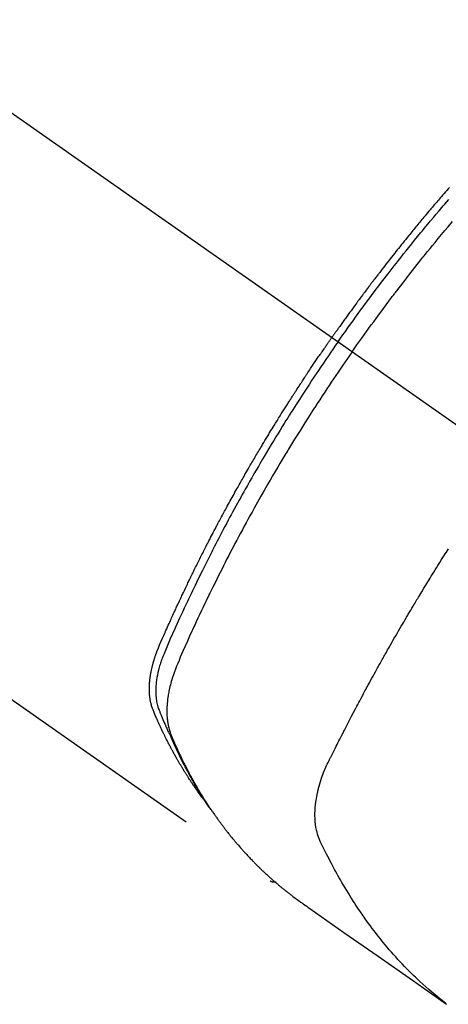
# Model space of a CAD drawing. Extents: x 163 to 26285, y 210 to 8610.
# Drawn here: x 2816 to 2837, y 7117 to 7164 of the extents above; entities that cross this region are included whole.
import ezdxf

# ---------------------------------------------------------------- set-up
doc = ezdxf.new("R2010")
doc.units = 0
doc.header["$LTSCALE"] = 50
doc.header["$MEASUREMENT"] = 0
doc.linetypes.add('CENTER2', pattern=[1.125, 0.75, -0.125, 0.125, -0.125])
doc.linetypes.add('HIDDEN', pattern=[0.375, 0.25, -0.125])
doc.layers.add('150-機器', color=8, linetype='CONTINUOUS')

msp = doc.modelspace()

# ---------------------------------------------------------------- linework, layer by layer
at = {"layer": '150-機器', "color": 13, "linetype": 'CENTER2'}
msp.add_line((2626.699, 7291.777), (2870.717, 7120.913), dxfattribs=at)
at = {"layer": '150-機器', "color": 13, "linetype": 'HIDDEN'}
msp.add_line((2767.659, 7165.073), (2828.002, 7122.82), dxfattribs=at)
for points in [[(2836.551, 7155.933), (2836.488, 7155.861), (2836.426, 7155.79), (2836.364, 7155.718), (2836.302, 7155.647), (2836.24, 7155.575), (2836.178, 7155.503), (2836.128, 7155.446), (2836.079, 7155.388), (2836.029, 7155.33), (2835.98, 7155.272), (2835.93, 7155.214), (2835.88, 7155.156), (2835.831, 7155.098), (2835.781, 7155.04), (2835.745, 7154.996), (2835.708, 7154.952), (2835.671, 7154.909), (2835.634, 7154.865), (2835.572, 7154.792), (2835.511, 7154.72), (2835.449, 7154.647), (2835.388, 7154.573), (2835.339, 7154.515), (2835.291, 7154.456), (2835.242, 7154.397), (2835.193, 7154.339), (2835.144, 7154.28), (2835.096, 7154.221), (2835.047, 7154.162), (2834.998, 7154.104), (2834.95, 7154.045), (2834.901, 7153.986), (2834.853, 7153.927), (2834.804, 7153.868), (2834.756, 7153.809), (2834.708, 7153.75), (2834.66, 7153.691), (2834.612, 7153.632), (2834.54, 7153.543), (2834.467, 7153.453), (2834.395, 7153.364), (2834.323, 7153.275), (2834.287, 7153.23), (2834.251, 7153.186), (2834.216, 7153.141), (2834.18, 7153.096), (2834.12, 7153.022), (2834.061, 7152.947), (2834.001, 7152.872), (2833.942, 7152.797), (2833.859, 7152.692), (2833.776, 7152.587), (2833.693, 7152.481), (2833.611, 7152.376), (2833.54, 7152.285), (2833.469, 7152.194), (2833.399, 7152.103), (2833.328, 7152.012), (2833.293, 7151.967), (2833.258, 7151.921), (2833.222, 7151.876), (2833.187, 7151.83), (2833.158, 7151.791), (2833.128, 7151.753), (2833.098, 7151.714), (2833.069, 7151.675), (2833.029, 7151.622), (2832.988, 7151.569), (2832.948, 7151.516), (2832.907, 7151.463), (2832.884, 7151.433), (2832.861, 7151.402), (2832.837, 7151.371), (2832.814, 7151.34), (2832.79, 7151.31), (2832.767, 7151.279), (2832.744, 7151.249), (2832.721, 7151.218), (2832.709, 7151.202), (2832.698, 7151.187), (2832.686, 7151.172), (2832.675, 7151.156), (2832.629, 7151.094), (2832.583, 7151.033), (2832.537, 7150.972), (2832.491, 7150.91), (2832.468, 7150.879), (2832.445, 7150.849), (2832.422, 7150.818), (2832.399, 7150.787), (2832.364, 7150.741), (2832.329, 7150.695), (2832.295, 7150.649), (2832.261, 7150.603), (2832.238, 7150.572), (2832.215, 7150.541), (2832.192, 7150.51), (2832.169, 7150.479), (2832.124, 7150.417), (2832.078, 7150.356), (2832.033, 7150.294), (2831.988, 7150.232), (2831.954, 7150.186), (2831.92, 7150.139), (2831.886, 7150.092), (2831.853, 7150.046), (2831.819, 7149.999), (2831.785, 7149.953), (2831.751, 7149.906), (2831.717, 7149.859), (2831.683, 7149.813), (2831.649, 7149.766), (2831.615, 7149.72), (2831.582, 7149.673), (2831.548, 7149.626), (2831.515, 7149.579), (2831.481, 7149.532), (2831.448, 7149.485), (2831.415, 7149.439), (2831.381, 7149.392), (2831.348, 7149.345), (2831.315, 7149.299), (2831.292, 7149.267), (2831.27, 7149.236), (2831.248, 7149.205), (2831.226, 7149.173), (2831.201, 7149.139), (2831.177, 7149.104), (2831.152, 7149.07), (2831.128, 7149.035), (2831.113, 7149.015), (2831.099, 7148.994), (2831.085, 7148.974), (2831.07, 7148.954), (2831.054, 7148.93), (2831.037, 7148.907), (2831.021, 7148.883), (2831.004, 7148.86), (2830.988, 7148.837), (2830.971, 7148.813), (2830.955, 7148.79), (2830.939, 7148.766)], [(2831.233, 7148.561), (2831.35, 7148.727), (2831.467, 7148.893), (2831.584, 7149.059), (2831.702, 7149.224), (2831.825, 7149.396), (2831.949, 7149.567), (2832.073, 7149.738), (2832.197, 7149.908), (2832.312, 7150.066), (2832.428, 7150.224), (2832.544, 7150.382), (2832.661, 7150.539), (2832.835, 7150.773), (2833.01, 7151.006), (2833.186, 7151.238), (2833.363, 7151.469), (2833.451, 7151.584), (2833.54, 7151.699), (2833.628, 7151.813), (2833.717, 7151.928), (2833.818, 7152.058), (2833.92, 7152.188), (2834.022, 7152.318), (2834.124, 7152.448), (2834.245, 7152.601), (2834.366, 7152.754), (2834.488, 7152.906), (2834.61, 7153.058), (2834.751, 7153.234), (2834.892, 7153.408), (2835.034, 7153.583), (2835.177, 7153.757), (2835.262, 7153.861), (2835.348, 7153.965), (2835.434, 7154.068), (2835.52, 7154.172), (2835.654, 7154.333), (2835.788, 7154.493), (2835.923, 7154.653), (2836.058, 7154.813), (2836.126, 7154.892), (2836.194, 7154.972), (2836.262, 7155.052), (2836.33, 7155.131), (2836.427, 7155.244), (2836.525, 7155.358)], [(2831.909, 7148.087), (2832.136, 7148.408), (2832.364, 7148.729), (2832.593, 7149.049), (2832.823, 7149.368), (2832.935, 7149.522), (2833.047, 7149.675), (2833.16, 7149.828), (2833.273, 7149.98), (2833.402, 7150.154), (2833.532, 7150.328), (2833.663, 7150.502), (2833.793, 7150.675), (2833.826, 7150.718), (2833.858, 7150.762), (2833.891, 7150.805), (2833.924, 7150.848), (2833.952, 7150.885), (2833.981, 7150.922), (2834.009, 7150.96), (2834.038, 7150.997), (2834.323, 7151.367), (2834.61, 7151.736), (2834.898, 7152.104), (2835.189, 7152.47), (2835.239, 7152.533), (2835.29, 7152.597), (2835.341, 7152.66), (2835.391, 7152.723), (2835.51, 7152.87), (2835.629, 7153.017), (2835.748, 7153.163), (2835.868, 7153.31), (2836.022, 7153.497), (2836.177, 7153.684), (2836.332, 7153.871), (2836.487, 7154.057), (2836.696, 7154.304)], [(2824.81, 7126.71), (2824.768, 7126.763), (2824.727, 7126.817), (2824.686, 7126.87), (2824.646, 7126.924), (2824.612, 7126.97), (2824.579, 7127.017), (2824.546, 7127.063), (2824.514, 7127.109), (2824.5, 7127.129), (2824.487, 7127.148), (2824.473, 7127.168), (2824.46, 7127.187), (2824.438, 7127.218), (2824.416, 7127.249), (2824.394, 7127.28), (2824.373, 7127.312), (2824.354, 7127.339), (2824.335, 7127.366), (2824.316, 7127.394), (2824.297, 7127.422), (2824.276, 7127.453), (2824.255, 7127.485), (2824.234, 7127.517), (2824.213, 7127.549), (2824.176, 7127.605), (2824.139, 7127.661), (2824.102, 7127.716), (2824.066, 7127.772), (2824.05, 7127.797), (2824.035, 7127.821), (2824.02, 7127.845), (2824.004, 7127.869), (2823.989, 7127.893), (2823.974, 7127.918), (2823.958, 7127.942), (2823.943, 7127.967), (2823.928, 7127.992), (2823.912, 7128.016), (2823.897, 7128.041), (2823.882, 7128.066), (2823.871, 7128.082), (2823.861, 7128.098), (2823.851, 7128.115), (2823.841, 7128.131), (2823.821, 7128.164), (2823.801, 7128.197), (2823.781, 7128.23), (2823.762, 7128.263), (2823.747, 7128.288), (2823.731, 7128.313), (2823.716, 7128.338), (2823.701, 7128.363), (2823.681, 7128.396), (2823.662, 7128.429), (2823.643, 7128.463), (2823.623, 7128.496), (2823.609, 7128.522), (2823.594, 7128.547), (2823.579, 7128.572), (2823.565, 7128.597), (2823.55, 7128.622), (2823.535, 7128.648), (2823.521, 7128.673), (2823.507, 7128.699), (2823.497, 7128.716), (2823.487, 7128.733), (2823.478, 7128.75), (2823.468, 7128.767), (2823.459, 7128.784), (2823.449, 7128.801), (2823.44, 7128.818), (2823.43, 7128.835), (2823.407, 7128.877), (2823.383, 7128.92), (2823.359, 7128.963), (2823.336, 7129.006), (2823.317, 7129.04), (2823.298, 7129.074), (2823.28, 7129.109), (2823.261, 7129.143), (2823.243, 7129.178), (2823.224, 7129.213), (2823.206, 7129.248), (2823.187, 7129.282), (2823.176, 7129.304), (2823.165, 7129.326), (2823.153, 7129.348), (2823.142, 7129.37), (2823.122, 7129.409), (2823.102, 7129.449), (2823.082, 7129.488), (2823.062, 7129.527), (2823.044, 7129.563), (2823.026, 7129.598), (2823.008, 7129.633), (2822.99, 7129.669), (2822.977, 7129.695), (2822.964, 7129.722), (2822.951, 7129.748), (2822.938, 7129.775), (2822.925, 7129.802), (2822.912, 7129.829), (2822.898, 7129.855), (2822.885, 7129.882), (2822.877, 7129.9), (2822.868, 7129.918), (2822.86, 7129.936), (2822.851, 7129.954), (2822.817, 7130.026), (2822.783, 7130.098), (2822.749, 7130.17), (2822.715, 7130.243), (2822.703, 7130.27), (2822.691, 7130.297), (2822.678, 7130.324), (2822.666, 7130.351), (2822.653, 7130.379), (2822.641, 7130.406), (2822.628, 7130.433), (2822.616, 7130.461), (2822.608, 7130.479), (2822.6, 7130.498), (2822.592, 7130.516), (2822.583, 7130.534), (2822.563, 7130.581), (2822.543, 7130.627), (2822.523, 7130.673), (2822.503, 7130.719), (2822.483, 7130.765), (2822.463, 7130.811), (2822.443, 7130.858), (2822.424, 7130.904), (2822.408, 7130.943), (2822.392, 7130.981), (2822.377, 7131.019), (2822.363, 7131.058), (2822.35, 7131.096), (2822.337, 7131.135), (2822.326, 7131.174), (2822.315, 7131.213), (2822.305, 7131.251), (2822.296, 7131.289), (2822.287, 7131.327), (2822.279, 7131.365), (2822.271, 7131.405), (2822.263, 7131.445), (2822.257, 7131.485), (2822.251, 7131.525), (2822.247, 7131.553), (2822.243, 7131.582), (2822.24, 7131.611), (2822.237, 7131.639), (2822.232, 7131.688), (2822.228, 7131.738), (2822.224, 7131.787), (2822.221, 7131.836), (2822.22, 7131.87), (2822.219, 7131.904), (2822.219, 7131.937), (2822.218, 7131.971), (2822.219, 7132.009), (2822.219, 7132.047), (2822.22, 7132.085), (2822.221, 7132.123), (2822.222, 7132.151), (2822.223, 7132.179), (2822.225, 7132.207), (2822.226, 7132.235), (2822.23, 7132.289), (2822.235, 7132.342), (2822.24, 7132.396), (2822.246, 7132.45), (2822.251, 7132.49), (2822.256, 7132.53), (2822.262, 7132.57), (2822.268, 7132.61), (2822.273, 7132.643), (2822.278, 7132.677), (2822.283, 7132.71), (2822.289, 7132.743), (2822.294, 7132.766), (2822.298, 7132.788), (2822.303, 7132.811), (2822.307, 7132.833), (2822.312, 7132.86), (2822.318, 7132.886), (2822.323, 7132.912), (2822.329, 7132.939), (2822.334, 7132.961), (2822.339, 7132.984), (2822.344, 7133.007), (2822.35, 7133.03), (2822.356, 7133.057), (2822.363, 7133.083), (2822.37, 7133.11), (2822.377, 7133.137), (2822.384, 7133.164), (2822.392, 7133.192), (2822.399, 7133.219), (2822.406, 7133.246), (2822.413, 7133.269), (2822.42, 7133.292), (2822.426, 7133.316), (2822.433, 7133.339), (2822.442, 7133.366), (2822.45, 7133.393), (2822.458, 7133.42), (2822.467, 7133.447), (2822.478, 7133.482), (2822.489, 7133.517), (2822.501, 7133.552), (2822.513, 7133.586), (2822.523, 7133.613), (2822.532, 7133.64), (2822.542, 7133.667), (2822.552, 7133.694), (2822.562, 7133.721), (2822.572, 7133.748), (2822.582, 7133.775), (2822.592, 7133.802), (2822.649, 7133.946), (2822.71, 7134.088), (2822.771, 7134.23), (2822.834, 7134.371), (2822.863, 7134.438), (2822.893, 7134.506), (2822.922, 7134.573), (2822.952, 7134.64), (2822.966, 7134.674), (2822.981, 7134.708), (2822.996, 7134.742), (2823.011, 7134.775), (2823.048, 7134.86), (2823.085, 7134.944), (2823.123, 7135.027), (2823.161, 7135.111), (2823.191, 7135.179), (2823.221, 7135.246), (2823.252, 7135.313), (2823.282, 7135.38), (2823.313, 7135.448), (2823.344, 7135.515), (2823.374, 7135.583), (2823.405, 7135.65), (2823.428, 7135.7), (2823.451, 7135.751), (2823.475, 7135.801), (2823.498, 7135.852), (2823.521, 7135.902), (2823.544, 7135.952), (2823.568, 7136.003), (2823.591, 7136.053), (2823.623, 7136.12), (2823.654, 7136.188), (2823.686, 7136.255), (2823.717, 7136.323), (2823.725, 7136.34), (2823.732, 7136.356), (2823.74, 7136.373), (2823.748, 7136.39), (2823.772, 7136.441), (2823.796, 7136.491), (2823.82, 7136.541), (2823.844, 7136.592), (2823.892, 7136.693), (2823.94, 7136.793), (2823.988, 7136.894), (2824.037, 7136.995), (2824.061, 7137.045), (2824.085, 7137.096), (2824.109, 7137.146), (2824.134, 7137.196), (2824.15, 7137.23), (2824.166, 7137.264), (2824.182, 7137.297), (2824.199, 7137.331), (2824.215, 7137.364), (2824.232, 7137.398), (2824.248, 7137.431), (2824.265, 7137.465), (2824.289, 7137.516), (2824.314, 7137.566), (2824.339, 7137.617), (2824.364, 7137.667), (2824.397, 7137.734), (2824.43, 7137.801), (2824.463, 7137.869), (2824.497, 7137.936), (2824.53, 7138.003), (2824.563, 7138.07), (2824.597, 7138.138), (2824.63, 7138.205), (2824.664, 7138.272), (2824.698, 7138.339), (2824.732, 7138.406), (2824.766, 7138.473), (2824.8, 7138.54), (2824.834, 7138.607), (2824.868, 7138.674), (2824.902, 7138.74), (2824.936, 7138.807), (2824.971, 7138.874), (2825.005, 7138.941), (2825.039, 7139.008), (2825.065, 7139.058), (2825.091, 7139.109), (2825.118, 7139.159), (2825.144, 7139.209), (2825.187, 7139.292), (2825.231, 7139.376), (2825.274, 7139.459), (2825.318, 7139.543), (2825.344, 7139.593), (2825.37, 7139.643), (2825.396, 7139.693), (2825.423, 7139.743), (2825.458, 7139.81), (2825.493, 7139.877), (2825.529, 7139.943), (2825.565, 7140.01), (2825.6, 7140.077), (2825.636, 7140.143), (2825.672, 7140.21), (2825.707, 7140.277), (2825.743, 7140.343), (2825.779, 7140.41), (2825.815, 7140.476), (2825.851, 7140.543), (2825.896, 7140.626), (2825.942, 7140.709), (2825.987, 7140.792), (2826.033, 7140.875), (2826.078, 7140.959), (2826.124, 7141.042), (2826.17, 7141.125), (2826.216, 7141.208), (2826.262, 7141.291), (2826.308, 7141.373), (2826.354, 7141.456), (2826.4, 7141.539), (2826.437, 7141.605), (2826.475, 7141.672), (2826.512, 7141.738), (2826.549, 7141.804), (2826.587, 7141.871), (2826.625, 7141.937), (2826.662, 7142.004), (2826.7, 7142.07), (2826.728, 7142.12), (2826.757, 7142.169), (2826.785, 7142.219), (2826.813, 7142.268), (2826.861, 7142.351), (2826.908, 7142.434), (2826.956, 7142.517), (2827.004, 7142.599), (2827.042, 7142.665), (2827.081, 7142.731), (2827.119, 7142.797), (2827.158, 7142.863), (2827.196, 7142.928), (2827.235, 7142.994), (2827.273, 7143.06), (2827.312, 7143.126), (2827.35, 7143.192), (2827.389, 7143.258), (2827.428, 7143.323), (2827.467, 7143.389), (2827.506, 7143.455), (2827.545, 7143.52), (2827.584, 7143.585), (2827.623, 7143.651), (2827.682, 7143.749), (2827.741, 7143.848), (2827.8, 7143.946), (2827.86, 7144.044), (2827.889, 7144.093), (2827.919, 7144.142), (2827.948, 7144.191), (2827.978, 7144.24), (2828.028, 7144.321), (2828.078, 7144.403), (2828.128, 7144.484), (2828.179, 7144.566), (2828.249, 7144.68), (2828.319, 7144.794), (2828.39, 7144.907), (2828.461, 7145.021), (2828.522, 7145.118), (2828.583, 7145.216), (2828.644, 7145.313), (2828.706, 7145.411), (2828.736, 7145.459), (2828.767, 7145.508), (2828.798, 7145.557), (2828.829, 7145.606), (2828.855, 7145.647), (2828.881, 7145.688), (2828.907, 7145.729), (2828.934, 7145.77), (2828.97, 7145.826), (2829.006, 7145.882), (2829.042, 7145.938), (2829.078, 7145.994), (2829.098, 7146.026), (2829.119, 7146.059), (2829.14, 7146.092), (2829.161, 7146.124), (2829.182, 7146.156), (2829.203, 7146.189), (2829.224, 7146.221), (2829.244, 7146.253), (2829.255, 7146.269), (2829.266, 7146.285), (2829.276, 7146.301), (2829.287, 7146.317), (2829.329, 7146.382), (2829.371, 7146.446), (2829.413, 7146.51), (2829.455, 7146.575), (2829.476, 7146.607), (2829.497, 7146.639), (2829.518, 7146.671), (2829.539, 7146.703), (2829.57, 7146.752), (2829.602, 7146.8), (2829.634, 7146.848), (2829.665, 7146.896), (2829.687, 7146.928), (2829.708, 7146.96), (2829.729, 7146.992), (2829.75, 7147.024), (2829.793, 7147.088), (2829.835, 7147.152), (2829.877, 7147.215), (2829.92, 7147.279), (2829.952, 7147.327), (2829.984, 7147.375), (2830.017, 7147.422), (2830.049, 7147.47), (2830.081, 7147.518), (2830.113, 7147.566), (2830.146, 7147.613), (2830.178, 7147.661), (2830.21, 7147.709), (2830.242, 7147.757), (2830.274, 7147.804), (2830.307, 7147.852), (2830.339, 7147.9), (2830.372, 7147.947), (2830.405, 7147.994), (2830.437, 7148.042), (2830.47, 7148.089), (2830.502, 7148.136), (2830.535, 7148.184), (2830.567, 7148.231), (2830.589, 7148.263), (2830.611, 7148.294), (2830.633, 7148.326), (2830.654, 7148.357), (2830.679, 7148.392), (2830.703, 7148.427), (2830.727, 7148.462), (2830.751, 7148.497), (2830.765, 7148.517), (2830.779, 7148.538), (2830.793, 7148.558), (2830.807, 7148.578), (2830.824, 7148.602), (2830.84, 7148.626), (2830.857, 7148.649), (2830.873, 7148.673), (2830.889, 7148.696), (2830.906, 7148.72), (2830.922, 7148.743), (2830.939, 7148.766)], [(2831.233, 7148.561), (2831.116, 7148.394), (2831, 7148.227), (2830.885, 7148.06), (2830.769, 7147.892), (2830.65, 7147.718), (2830.532, 7147.543), (2830.414, 7147.369), (2830.296, 7147.194), (2830.187, 7147.031), (2830.078, 7146.868), (2829.97, 7146.705), (2829.862, 7146.542), (2829.702, 7146.298), (2829.543, 7146.054), (2829.385, 7145.809), (2829.228, 7145.564), (2829.15, 7145.441), (2829.073, 7145.319), (2828.995, 7145.197), (2828.918, 7145.074), (2828.83, 7144.935), (2828.743, 7144.795), (2828.656, 7144.655), (2828.569, 7144.514), (2828.466, 7144.348), (2828.364, 7144.182), (2828.262, 7144.015), (2828.161, 7143.849), (2828.045, 7143.656), (2827.929, 7143.463), (2827.813, 7143.27), (2827.698, 7143.077), (2827.63, 7142.961), (2827.562, 7142.845), (2827.494, 7142.729), (2827.426, 7142.613), (2827.321, 7142.432), (2827.216, 7142.251), (2827.112, 7142.069), (2827.008, 7141.887), (2826.956, 7141.796), (2826.905, 7141.705), (2826.853, 7141.614), (2826.802, 7141.523), (2826.728, 7141.393), (2826.655, 7141.263), (2826.583, 7141.133), (2826.51, 7141.003), (2826.431, 7140.859), (2826.352, 7140.716), (2826.274, 7140.572), (2826.196, 7140.428), (2826.125, 7140.297), (2826.054, 7140.167), (2825.984, 7140.036), (2825.913, 7139.905), (2825.829, 7139.748), (2825.746, 7139.591), (2825.663, 7139.434), (2825.58, 7139.276), (2825.518, 7139.158), (2825.457, 7139.039), (2825.396, 7138.921), (2825.335, 7138.802), (2825.301, 7138.737), (2825.267, 7138.671), (2825.234, 7138.605), (2825.2, 7138.539), (2825.087, 7138.315), (2824.974, 7138.091), (2824.862, 7137.867), (2824.75, 7137.642), (2824.679, 7137.497), (2824.608, 7137.352), (2824.537, 7137.206), (2824.466, 7137.061), (2824.402, 7136.929), (2824.338, 7136.796), (2824.275, 7136.664), (2824.211, 7136.532), (2824.148, 7136.399), (2824.085, 7136.267), (2824.022, 7136.135), (2823.96, 7136.002), (2823.885, 7135.843), (2823.811, 7135.684), (2823.737, 7135.525), (2823.663, 7135.366), (2823.596, 7135.22), (2823.529, 7135.074), (2823.463, 7134.928), (2823.396, 7134.782), (2823.342, 7134.663), (2823.288, 7134.543), (2823.234, 7134.424), (2823.182, 7134.304), (2823.116, 7134.144), (2823.051, 7133.984), (2822.987, 7133.824), (2822.923, 7133.664), (2822.894, 7133.594), (2822.865, 7133.524), (2822.837, 7133.454), (2822.809, 7133.384), (2822.789, 7133.327), (2822.769, 7133.271), (2822.75, 7133.214), (2822.731, 7133.157), (2822.71, 7133.09), (2822.691, 7133.023), (2822.672, 7132.956), (2822.654, 7132.889), (2822.625, 7132.768), (2822.599, 7132.646), (2822.577, 7132.524), (2822.558, 7132.4), (2822.546, 7132.304), (2822.536, 7132.208), (2822.529, 7132.112), (2822.524, 7132.015), (2822.522, 7131.942), (2822.522, 7131.868), (2822.523, 7131.795), (2822.526, 7131.722), (2822.531, 7131.651), (2822.537, 7131.58), (2822.545, 7131.51), (2822.555, 7131.44), (2822.565, 7131.379), (2822.576, 7131.318), (2822.589, 7131.257), (2822.605, 7131.198), (2822.628, 7131.123), (2822.654, 7131.049), (2822.682, 7130.976), (2822.711, 7130.903), (2822.725, 7130.869), (2822.738, 7130.835), (2822.752, 7130.801), (2822.766, 7130.767), (2822.782, 7130.728), (2822.797, 7130.689), (2822.813, 7130.65), (2822.829, 7130.611), (2822.863, 7130.529), (2822.898, 7130.448), (2822.932, 7130.367), (2822.967, 7130.286), (2822.982, 7130.253), (2822.996, 7130.22), (2823.011, 7130.187), (2823.025, 7130.153), (2823.045, 7130.108), (2823.065, 7130.063), (2823.086, 7130.018), (2823.107, 7129.973), (2823.135, 7129.916), (2823.164, 7129.859), (2823.193, 7129.802), (2823.22, 7129.745), (2823.24, 7129.701), (2823.26, 7129.656), (2823.279, 7129.612), (2823.298, 7129.567), (2823.311, 7129.536), (2823.325, 7129.505), (2823.339, 7129.474), (2823.352, 7129.443), (2823.394, 7129.351), (2823.436, 7129.259), (2823.478, 7129.168), (2823.52, 7129.076), (2823.543, 7129.028), (2823.565, 7128.981), (2823.588, 7128.933), (2823.61, 7128.885), (2823.627, 7128.851), (2823.644, 7128.817), (2823.661, 7128.782), (2823.678, 7128.748), (2823.694, 7128.714), (2823.711, 7128.68), (2823.728, 7128.646), (2823.745, 7128.612), (2823.769, 7128.565), (2823.792, 7128.518), (2823.816, 7128.472), (2823.84, 7128.425), (2823.866, 7128.374), (2823.892, 7128.324), (2823.919, 7128.273), (2823.945, 7128.222), (2823.963, 7128.189), (2823.98, 7128.156), (2823.998, 7128.122), (2824.016, 7128.089), (2824.034, 7128.055), (2824.051, 7128.022), (2824.069, 7127.988), (2824.087, 7127.955), (2824.105, 7127.922), (2824.123, 7127.889), (2824.141, 7127.856), (2824.159, 7127.823), (2824.195, 7127.757), (2824.231, 7127.691), (2824.267, 7127.625), (2824.304, 7127.559), (2824.318, 7127.535), (2824.332, 7127.51), (2824.345, 7127.486), (2824.359, 7127.461), (2824.382, 7127.42), (2824.405, 7127.379), (2824.429, 7127.338), (2824.452, 7127.298), (2824.478, 7127.253), (2824.504, 7127.209), (2824.53, 7127.164), (2824.556, 7127.12), (2824.587, 7127.068), (2824.618, 7127.016), (2824.65, 7126.964), (2824.682, 7126.913), (2824.696, 7126.889), (2824.711, 7126.866), (2824.725, 7126.843), (2824.74, 7126.819), (2824.77, 7126.773), (2824.8, 7126.726), (2824.83, 7126.679), (2824.861, 7126.633), (2824.883, 7126.598), (2824.906, 7126.564), (2824.929, 7126.529), (2824.953, 7126.495), (2824.968, 7126.472), (2824.984, 7126.45), (2825, 7126.427), (2825.016, 7126.405), (2825.05, 7126.357), (2825.085, 7126.309), (2825.12, 7126.261), (2825.155, 7126.214)], [(2831.909, 7148.087), (2831.685, 7147.763), (2831.461, 7147.439), (2831.239, 7147.115), (2831.018, 7146.789), (2830.912, 7146.632), (2830.806, 7146.474), (2830.701, 7146.316), (2830.596, 7146.158), (2830.477, 7145.977), (2830.358, 7145.795), (2830.24, 7145.613), (2830.121, 7145.431), (2830.092, 7145.386), (2830.062, 7145.34), (2830.033, 7145.295), (2830.004, 7145.249), (2829.978, 7145.21), (2829.953, 7145.17), (2829.928, 7145.131), (2829.903, 7145.091), (2829.652, 7144.696), (2829.404, 7144.301), (2829.157, 7143.904), (2828.912, 7143.506), (2828.87, 7143.437), (2828.828, 7143.367), (2828.786, 7143.298), (2828.744, 7143.229), (2828.646, 7143.067), (2828.549, 7142.905), (2828.452, 7142.743), (2828.355, 7142.58), (2828.232, 7142.371), (2828.109, 7142.162), (2827.987, 7141.953), (2827.865, 7141.743), (2827.704, 7141.463), (2827.544, 7141.182), (2827.386, 7140.901), (2827.228, 7140.619), (2827.176, 7140.526), (2827.124, 7140.432), (2827.072, 7140.338), (2827.02, 7140.244), (2826.93, 7140.079), (2826.84, 7139.915), (2826.75, 7139.75), (2826.661, 7139.585), (2826.572, 7139.42), (2826.484, 7139.255), (2826.396, 7139.089), (2826.309, 7138.924), (2826.234, 7138.782), (2826.16, 7138.64), (2826.086, 7138.498), (2826.012, 7138.356), (2825.927, 7138.19), (2825.842, 7138.024), (2825.757, 7137.858), (2825.673, 7137.692), (2825.529, 7137.407), (2825.387, 7137.122), (2825.246, 7136.837), (2825.106, 7136.551), (2825.083, 7136.503), (2825.06, 7136.456), (2825.037, 7136.408), (2825.014, 7136.36), (2824.934, 7136.194), (2824.854, 7136.027), (2824.775, 7135.86), (2824.695, 7135.693), (2824.617, 7135.526), (2824.539, 7135.359), (2824.461, 7135.192), (2824.383, 7135.025), (2824.35, 7134.953), (2824.317, 7134.881), (2824.284, 7134.809), (2824.251, 7134.737), (2824.143, 7134.499), (2824.036, 7134.259), (2823.929, 7134.02), (2823.823, 7133.781), (2823.759, 7133.638), (2823.697, 7133.494), (2823.635, 7133.35), (2823.574, 7133.206), (2823.518, 7133.071), (2823.465, 7132.936), (2823.413, 7132.799), (2823.364, 7132.662), (2823.337, 7132.582), (2823.312, 7132.502), (2823.287, 7132.422), (2823.264, 7132.341), (2823.242, 7132.262), (2823.222, 7132.183), (2823.202, 7132.104), (2823.184, 7132.025), (2823.176, 7131.99), (2823.168, 7131.956), (2823.161, 7131.922), (2823.153, 7131.887), (2823.141, 7131.825), (2823.13, 7131.762), (2823.119, 7131.699), (2823.109, 7131.636), (2823.103, 7131.594), (2823.097, 7131.551), (2823.091, 7131.509), (2823.086, 7131.466), (2823.077, 7131.383), (2823.069, 7131.3), (2823.062, 7131.216), (2823.057, 7131.133), (2823.055, 7131.066), (2823.053, 7130.999), (2823.052, 7130.932), (2823.053, 7130.864), (2823.054, 7130.809), (2823.057, 7130.753), (2823.06, 7130.697), (2823.064, 7130.641), (2823.068, 7130.596), (2823.072, 7130.55), (2823.077, 7130.504), (2823.083, 7130.459), (2823.088, 7130.422), (2823.094, 7130.386), (2823.099, 7130.35), (2823.106, 7130.314), (2823.112, 7130.279), (2823.119, 7130.244), (2823.127, 7130.209), (2823.135, 7130.174), (2823.147, 7130.122), (2823.161, 7130.07), (2823.176, 7130.018), (2823.191, 7129.966), (2823.204, 7129.927), (2823.218, 7129.889), (2823.232, 7129.85), (2823.247, 7129.812), (2823.259, 7129.782), (2823.271, 7129.752), (2823.284, 7129.721), (2823.296, 7129.691), (2823.311, 7129.658), (2823.325, 7129.625), (2823.339, 7129.591), (2823.354, 7129.558), (2823.371, 7129.519), (2823.388, 7129.479), (2823.405, 7129.44), (2823.422, 7129.401), (2823.437, 7129.368), (2823.451, 7129.335), (2823.466, 7129.302), (2823.481, 7129.269), (2823.495, 7129.237), (2823.51, 7129.204), (2823.525, 7129.172), (2823.54, 7129.139), (2823.555, 7129.107), (2823.57, 7129.074), (2823.584, 7129.042), (2823.599, 7129.009), (2823.614, 7128.977), (2823.629, 7128.945), (2823.644, 7128.912), (2823.659, 7128.88), (2823.679, 7128.839), (2823.698, 7128.798), (2823.718, 7128.758), (2823.738, 7128.717), (2823.755, 7128.681), (2823.773, 7128.646), (2823.79, 7128.61), (2823.808, 7128.574), (2823.823, 7128.542), (2823.839, 7128.51), (2823.855, 7128.479), (2823.87, 7128.447), (2823.899, 7128.39), (2823.927, 7128.334), (2823.956, 7128.277), (2823.985, 7128.221), (2823.995, 7128.202), (2824.005, 7128.183), (2824.015, 7128.165), (2824.024, 7128.146), (2824.044, 7128.109), (2824.064, 7128.072), (2824.083, 7128.035), (2824.103, 7127.997), (2824.119, 7127.966), (2824.135, 7127.935), (2824.152, 7127.904), (2824.168, 7127.874), (2824.182, 7127.849), (2824.195, 7127.825), (2824.209, 7127.801), (2824.222, 7127.776), (2824.239, 7127.746), (2824.256, 7127.715), (2824.273, 7127.684), (2824.29, 7127.654), (2824.303, 7127.629), (2824.316, 7127.605), (2824.33, 7127.581), (2824.343, 7127.557), (2824.357, 7127.533), (2824.371, 7127.508), (2824.385, 7127.484), (2824.399, 7127.46), (2824.409, 7127.442), (2824.419, 7127.424), (2824.429, 7127.406), (2824.439, 7127.388), (2824.46, 7127.352), (2824.481, 7127.316), (2824.502, 7127.28), (2824.524, 7127.244), (2824.538, 7127.22), (2824.552, 7127.196), (2824.566, 7127.173), (2824.58, 7127.149), (2824.598, 7127.12), (2824.616, 7127.09), (2824.633, 7127.06), (2824.651, 7127.031), (2824.665, 7127.007), (2824.679, 7126.984), (2824.694, 7126.96), (2824.708, 7126.937), (2824.73, 7126.902), (2824.751, 7126.867), (2824.773, 7126.831), (2824.795, 7126.796), (2824.809, 7126.773), (2824.824, 7126.75), (2824.838, 7126.726), (2824.853, 7126.703), (2824.875, 7126.669), (2824.897, 7126.634), (2824.919, 7126.6), (2824.942, 7126.565), (2824.96, 7126.537), (2824.979, 7126.508), (2824.997, 7126.48), (2825.016, 7126.451), (2825.031, 7126.428), (2825.046, 7126.405), (2825.061, 7126.382), (2825.076, 7126.359), (2825.098, 7126.325), (2825.121, 7126.291), (2825.144, 7126.257), (2825.167, 7126.224), (2825.186, 7126.195), (2825.205, 7126.167), (2825.224, 7126.139), (2825.243, 7126.111), (2825.27, 7126.072), (2825.297, 7126.033), (2825.324, 7125.994), (2825.352, 7125.955), (2825.375, 7125.922), (2825.398, 7125.889), (2825.422, 7125.856), (2825.445, 7125.823), (2825.469, 7125.79), (2825.492, 7125.757), (2825.515, 7125.724), (2825.539, 7125.691), (2825.555, 7125.67), (2825.572, 7125.648), (2825.588, 7125.626), (2825.604, 7125.605), (2825.628, 7125.572), (2825.652, 7125.54), (2825.676, 7125.508), (2825.7, 7125.475), (2825.724, 7125.443), (2825.748, 7125.411), (2825.773, 7125.379), (2825.797, 7125.346), (2825.813, 7125.325), (2825.83, 7125.304), (2825.846, 7125.283), (2825.863, 7125.261), (2825.888, 7125.23), (2825.912, 7125.198), (2825.937, 7125.166), (2825.962, 7125.135), (2826.003, 7125.082), (2826.045, 7125.03), (2826.086, 7124.978), (2826.128, 7124.926), (2826.162, 7124.884), (2826.196, 7124.843), (2826.23, 7124.802), (2826.264, 7124.761), (2826.289, 7124.731), (2826.315, 7124.7), (2826.341, 7124.67), (2826.366, 7124.64), (2826.392, 7124.609), (2826.418, 7124.579), (2826.444, 7124.549), (2826.47, 7124.518), (2826.505, 7124.478), (2826.54, 7124.439), (2826.575, 7124.399), (2826.611, 7124.359), (2826.637, 7124.329), (2826.663, 7124.3), (2826.69, 7124.27), (2826.716, 7124.24), (2826.743, 7124.211), (2826.769, 7124.181), (2826.796, 7124.152), (2826.823, 7124.123), (2826.868, 7124.075), (2826.913, 7124.026), (2826.958, 7123.978), (2827.003, 7123.931), (2827.04, 7123.893), (2827.076, 7123.855), (2827.113, 7123.817), (2827.149, 7123.779), (2827.167, 7123.76), (2827.186, 7123.741), (2827.204, 7123.722), (2827.223, 7123.703), (2827.259, 7123.665), (2827.296, 7123.628), (2827.333, 7123.591), (2827.371, 7123.554), (2827.389, 7123.536), (2827.408, 7123.518), (2827.427, 7123.499), (2827.446, 7123.481), (2827.474, 7123.453), (2827.502, 7123.426), (2827.531, 7123.399), (2827.559, 7123.371), (2827.578, 7123.353), (2827.596, 7123.335), (2827.615, 7123.317), (2827.634, 7123.299), (2827.662, 7123.272), (2827.691, 7123.245), (2827.719, 7123.218), (2827.748, 7123.191), (2827.787, 7123.156), (2827.825, 7123.12), (2827.864, 7123.085), (2827.903, 7123.05), (2827.932, 7123.024), (2827.961, 7122.998), (2827.99, 7122.972), (2828.019, 7122.945), (2828.039, 7122.928), (2828.058, 7122.911), (2828.078, 7122.893), (2828.097, 7122.876), (2828.117, 7122.859), (2828.136, 7122.841), (2828.156, 7122.824), (2828.175, 7122.807), (2828.187, 7122.797), (2828.199, 7122.787), (2828.211, 7122.776), (2828.223, 7122.766), (2828.251, 7122.743), (2828.279, 7122.719), (2828.307, 7122.695), (2828.335, 7122.671), (2828.365, 7122.646), (2828.394, 7122.62), (2828.424, 7122.595), (2828.454, 7122.57), (2828.474, 7122.554), (2828.494, 7122.537), (2828.514, 7122.521), (2828.535, 7122.504), (2828.555, 7122.488), (2828.575, 7122.471), (2828.595, 7122.455), (2828.615, 7122.438), (2828.635, 7122.422), (2828.656, 7122.405), (2828.676, 7122.389), (2828.697, 7122.372), (2828.707, 7122.364), (2828.717, 7122.356), (2828.727, 7122.348), (2828.738, 7122.34), (2828.768, 7122.316), (2828.799, 7122.292), (2828.83, 7122.268), (2828.86, 7122.244), (2828.881, 7122.229), (2828.901, 7122.213), (2828.922, 7122.197), (2828.943, 7122.181), (2828.963, 7122.165), (2828.984, 7122.149), (2829.004, 7122.133), (2829.025, 7122.117), (2829.076, 7122.078), (2829.128, 7122.039), (2829.181, 7122), (2829.233, 7121.961), (2829.286, 7121.923), (2829.339, 7121.885), (2829.392, 7121.847), (2829.445, 7121.81), (2829.481, 7121.784), (2829.516, 7121.759), (2829.552, 7121.733), (2829.588, 7121.708), (2829.661, 7121.657), (2829.734, 7121.606), (2829.807, 7121.555), (2829.88, 7121.504), (2831.515, 7120.361), (2833.15, 7119.217), (2834.784, 7118.071), (2836.418, 7116.926)], [(2836.364, 7116.983), (2836.166, 7117.141), (2835.968, 7117.3), (2835.772, 7117.461), (2835.578, 7117.625), (2835.43, 7117.754), (2835.285, 7117.884), (2835.14, 7118.017), (2834.998, 7118.151), (2834.928, 7118.217), (2834.858, 7118.284), (2834.788, 7118.352), (2834.72, 7118.419), (2834.616, 7118.523), (2834.513, 7118.627), (2834.411, 7118.732), (2834.31, 7118.838), (2834.201, 7118.953), (2834.094, 7119.069), (2833.987, 7119.186), (2833.882, 7119.304), (2833.781, 7119.419), (2833.681, 7119.534), (2833.582, 7119.651), (2833.484, 7119.768), (2833.407, 7119.861), (2833.331, 7119.954), (2833.255, 7120.048), (2833.18, 7120.143), (2833.1, 7120.245), (2833.02, 7120.347), (2832.942, 7120.45), (2832.864, 7120.553), (2832.779, 7120.666), (2832.695, 7120.781), (2832.612, 7120.896), (2832.53, 7121.011), (2832.48, 7121.082), (2832.43, 7121.152), (2832.38, 7121.223), (2832.331, 7121.295), (2832.269, 7121.385), (2832.208, 7121.476), (2832.147, 7121.567), (2832.086, 7121.659), (2832.057, 7121.703), (2832.028, 7121.748), (2831.999, 7121.793), (2831.97, 7121.837), (2831.887, 7121.967), (2831.806, 7122.097), (2831.725, 7122.228), (2831.645, 7122.359), (2831.568, 7122.485), (2831.493, 7122.612), (2831.419, 7122.739), (2831.345, 7122.867), (2831.287, 7122.969), (2831.23, 7123.071), (2831.173, 7123.174), (2831.116, 7123.277), (2831.065, 7123.37), (2831.015, 7123.464), (2830.964, 7123.557), (2830.915, 7123.651), (2830.858, 7123.761), (2830.802, 7123.871), (2830.746, 7123.981), (2830.689, 7124.091), (2830.589, 7124.283), (2830.491, 7124.476), (2830.399, 7124.671), (2830.317, 7124.871), (2830.285, 7124.96), (2830.256, 7125.051), (2830.23, 7125.142), (2830.207, 7125.234), (2830.178, 7125.375), (2830.157, 7125.518), (2830.142, 7125.662), (2830.133, 7125.806), (2830.129, 7125.927), (2830.129, 7126.047), (2830.133, 7126.167), (2830.14, 7126.288), (2830.158, 7126.475), (2830.183, 7126.661), (2830.214, 7126.846), (2830.251, 7127.03), (2830.26, 7127.069), (2830.269, 7127.109), (2830.278, 7127.149), (2830.287, 7127.188), (2830.36, 7127.46), (2830.443, 7127.729), (2830.539, 7127.993), (2830.65, 7128.252), (2830.684, 7128.323), (2830.719, 7128.394), (2830.754, 7128.465), (2830.789, 7128.536), (2830.807, 7128.572), (2830.825, 7128.608), (2830.843, 7128.643), (2830.86, 7128.679), (2830.873, 7128.706), (2830.887, 7128.732), (2830.9, 7128.759), (2830.913, 7128.786), (2830.962, 7128.884), (2831.01, 7128.982), (2831.059, 7129.08), (2831.108, 7129.177), (2831.149, 7129.258), (2831.189, 7129.338), (2831.229, 7129.419), (2831.27, 7129.499), (2831.318, 7129.594), (2831.361, 7129.681), (2831.414, 7129.783), (2831.488, 7129.926), (2831.51, 7129.97), (2831.531, 7130.01), (2831.544, 7130.034), (2831.543, 7130.033), (2831.539, 7130.026), (2831.534, 7130.016), (2831.529, 7130.006), (2831.524, 7129.998), (2831.521, 7129.993), (2831.538, 7130.024), (2831.566, 7130.078), (2831.598, 7130.14), (2831.766, 7130.462), (2831.882, 7130.684), (2831.976, 7130.866), (2832.082, 7131.067), (2832.129, 7131.156), (2832.176, 7131.245), (2832.223, 7131.334), (2832.27, 7131.423), (2832.333, 7131.539), (2832.395, 7131.655), (2832.457, 7131.771), (2832.52, 7131.887), (2832.558, 7131.958), (2832.596, 7132.03), (2832.635, 7132.101), (2832.673, 7132.173), (2832.731, 7132.279), (2832.79, 7132.386), (2832.848, 7132.493), (2832.907, 7132.6), (2832.961, 7132.698), (2833.015, 7132.796), (2833.07, 7132.894), (2833.124, 7132.992), (2833.153, 7133.045), (2833.183, 7133.098), (2833.212, 7133.152), (2833.242, 7133.205), (2833.277, 7133.267), (2833.312, 7133.33), (2833.347, 7133.392), (2833.382, 7133.454), (2833.392, 7133.472), (2833.402, 7133.49), (2833.412, 7133.508), (2833.422, 7133.526), (2833.457, 7133.588), (2833.492, 7133.65), (2833.527, 7133.712), (2833.562, 7133.774), (2833.603, 7133.846), (2833.643, 7133.917), (2833.684, 7133.988), (2833.724, 7134.059), (2833.79, 7134.175), (2833.856, 7134.29), (2833.922, 7134.405), (2833.989, 7134.521), (2834.055, 7134.636), (2834.122, 7134.752), (2834.189, 7134.867), (2834.256, 7134.982), (2834.313, 7135.08), (2834.37, 7135.178), (2834.427, 7135.275), (2834.484, 7135.373), (2834.511, 7135.417), (2834.537, 7135.462), (2834.563, 7135.506), (2834.589, 7135.55), (2834.647, 7135.648), (2834.705, 7135.745), (2834.763, 7135.842), (2834.821, 7135.94), (2834.857, 7136.002), (2834.894, 7136.064), (2834.931, 7136.125), (2834.968, 7136.187), (2835.005, 7136.249), (2835.043, 7136.311), (2835.08, 7136.373), (2835.117, 7136.435), (2835.122, 7136.443), (2835.128, 7136.452), (2835.133, 7136.461), (2835.138, 7136.47), (2835.234, 7136.629), (2835.33, 7136.789), (2835.428, 7136.947), (2835.525, 7137.106), (2835.579, 7137.194), (2835.634, 7137.282), (2835.688, 7137.37), (2835.742, 7137.458), (2835.808, 7137.564), (2835.873, 7137.669), (2835.939, 7137.775), (2836.004, 7137.881), (2836.092, 7138.021), (2836.18, 7138.162), (2836.268, 7138.302), (2836.357, 7138.442), (2836.407, 7138.521), (2836.458, 7138.6), (2836.508, 7138.679)], [(2827.99, 7122.827), (2827.992, 7122.826), (2827.994, 7122.824), (2827.996, 7122.823), (2827.997, 7122.822), (2828, 7122.822), (2828.002, 7122.82), (2828.004, 7122.819), (2828.005, 7122.818), (2828.007, 7122.816), (2828.009, 7122.815), (2828.011, 7122.814), (2828.013, 7122.813), (2828.015, 7122.812), (2828.017, 7122.81), (2828.019, 7122.809), (2828.021, 7122.808), (2828.023, 7122.808), (2828.025, 7122.806), (2828.027, 7122.805), (2828.029, 7122.805), (2828.031, 7122.803), (2828.033, 7122.802), (2828.035, 7122.801), (2828.037, 7122.8), (2828.039, 7122.799), (2828.042, 7122.798), (2828.043, 7122.797), (2828.045, 7122.797), (2828.047, 7122.796), (2828.049, 7122.794), (2828.052, 7122.794), (2828.053, 7122.792), (2828.056, 7122.792), (2828.057, 7122.791), (2828.06, 7122.79), (2828.062, 7122.789), (2828.064, 7122.789), (2828.066, 7122.788), (2828.068, 7122.787), (2828.071, 7122.786), (2828.073, 7122.785), (2828.075, 7122.785), (2828.077, 7122.784), (2828.079, 7122.783), (2828.082, 7122.782), (2828.084, 7122.782), (2828.085, 7122.781), (2828.088, 7122.781), (2828.09, 7122.78), (2828.092, 7122.78), (2828.095, 7122.778), (2828.097, 7122.778), (2828.099, 7122.778), (2828.101, 7122.777), (2828.103, 7122.777), (2828.105, 7122.776), (2828.108, 7122.775), (2828.11, 7122.775), (2828.112, 7122.774), (2828.115, 7122.774), (2828.117, 7122.774), (2828.119, 7122.773), (2828.121, 7122.773), (2828.124, 7122.772), (2828.127, 7122.772), (2828.129, 7122.771), (2828.131, 7122.771), (2828.133, 7122.771), (2828.135, 7122.77), (2828.138, 7122.77), (2828.14, 7122.77), (2828.142, 7122.769), (2828.144, 7122.769), (2828.147, 7122.768), (2828.149, 7122.768), (2828.152, 7122.768), (2828.154, 7122.767), (2828.156, 7122.767), (2828.159, 7122.767), (2828.161, 7122.767), (2828.163, 7122.767), (2828.165, 7122.766), (2828.168, 7122.766), (2828.17, 7122.767), (2828.173, 7122.766), (2828.175, 7122.766), (2828.177, 7122.766), (2828.18, 7122.766), (2828.182, 7122.766), (2828.184, 7122.765), (2828.187, 7122.766), (2828.189, 7122.766), (2828.191, 7122.765), (2828.194, 7122.766), (2828.196, 7122.765), (2828.199, 7122.765), (2828.201, 7122.766), (2828.204, 7122.765), (2828.206, 7122.766), (2828.209, 7122.765), (2828.211, 7122.765), (2828.213, 7122.766), (2828.215, 7122.766), (2828.218, 7122.766), (2828.22, 7122.766), (2828.223, 7122.766), (2828.225, 7122.766), (2828.228, 7122.767), (2828.23, 7122.766), (2828.233, 7122.767), (2828.235, 7122.768), (2828.237, 7122.767), (2828.24, 7122.768), (2828.242, 7122.768), (2828.245, 7122.768), (2828.247, 7122.769), (2828.249, 7122.769), (2828.252, 7122.769), (2828.254, 7122.77), (2828.256, 7122.77), (2828.259, 7122.77), (2828.261, 7122.771), (2828.263, 7122.771), (2828.266, 7122.771), (2828.269, 7122.772), (2828.271, 7122.773), (2828.273, 7122.772)]]:
    msp.add_lwpolyline(points, dxfattribs=at)

doc.saveas('drawing.dxf')
